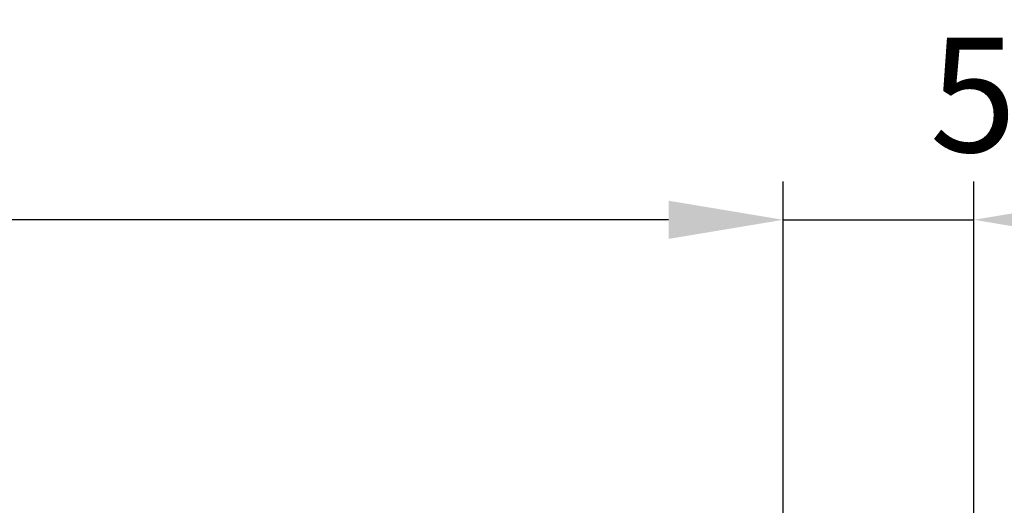
# Model space of a CAD drawing. Units: millimetres. Extents: x 13723 to 21016, y 8522 to 12152.
# Drawn here: x 14387 to 14413, y 10713 to 10726 of the extents above; entities that cross this region are included whole.
import ezdxf

# ---------------------------------------------------------------- set-up
doc = ezdxf.new("R2010")
doc.units = ezdxf.units.MM
doc.layers.add('DIM_1', color=252, linetype='Continuous')
doc.styles.add('ARIAL', font='arial.ttf')
doc.dimstyles.new('MBP_DIM2', dxfattribs={"dimscale": 0, "dimtxt": 3, "dimasz": 3, "dimexe": 1, "dimexo": 0, "dimgap": 0.5, "dimtad": 0, "dimdec": 1, "dimlfac": -1, "dimzin": 9, "dimdsep": 46, "dimtxsty": 'ARIAL', "dimcen": -1, "dimclrd": 256, "dimclre": 256, "dimclrt": 80, "dimadec": 0, "dimazin": 0, "dimtfac": 0.7, "dimtdec": 1, "dimtmove": 1, "dimatfit": 2, "dimfxl": 1, "dimtolj": 1, "dimtzin": 9, "dimarcsym": 0})

# ---------------------------------------------------------------- blocks, each defined once
blk = doc.blocks.new('*D532')
at = {"layer": 'DEFPOINTS', "color": 0, "transparency": 16777216}
for p in [(14406.87397458169, 10720.41134128041), (14331.87397458169, 10708.59968706284), (14406.87397458169, 10708.79968706284)]:
    blk.add_point(p, dxfattribs=at)
at = {"layer": 'DIM_1', "lineweight": -2, "transparency": 16777216}
for p, q in [((14331.87397458169, 10708.59968706284), (14331.87397458169, 10721.41134128041)), ((14406.87397458169, 10708.79968706284), (14406.87397458169, 10721.41134128041)), ((14334.87397458169, 10720.41134128041), (14366.7262938177, 10720.41134128041)), ((14403.87397458169, 10720.41134128041), (14372.02165534567, 10720.41134128041))]:
    blk.add_line(p, q, dxfattribs=at)
at = {"layer": 'DIM_1', "transparency": 16777216}
for points in [[(14334.87397458169, 10720.91134128041), (14334.87397458169, 10719.91134128041), (14331.87397458169, 10720.41134128041)], [(14403.87397458169, 10720.91134128041), (14403.87397458169, 10719.91134128041), (14406.87397458169, 10720.41134128041)]]:
    blk.add_solid(points, dxfattribs=at)
at = {"layer": 'DIM_1', "color": 80, "transparency": 16777216, "insert": (14369.37397458169, 10720.41134128041), "char_height": 3, "attachment_point": 5, "style": 'ARIAL'}
blk.add_mtext('\\A1;75', dxfattribs=at)
blk = doc.blocks.new('*D533')
at = {"layer": 'DEFPOINTS', "color": 0, "transparency": 16777216}
for p in [(14411.87397458169, 10720.41134128041), (14406.87397458169, 10708.59968706284), (14411.87397458169, 10708.59968706284)]:
    blk.add_point(p, dxfattribs=at)
at = {"layer": 'DIM_1', "lineweight": -2, "transparency": 16777216}
for p, q in [((14406.87397458169, 10708.59968706284), (14406.87397458169, 10721.41134128041)), ((14411.87397458169, 10708.59968706284), (14411.87397458169, 10721.41134128041)), ((14403.87397458169, 10720.41134128041), (14400.87397458169, 10720.41134128041)), ((14406.87397458169, 10720.41134128041), (14411.87397458169, 10720.41134128041)), ((14414.87397458169, 10720.41134128041), (14417.87397458169, 10720.41134128041))]:
    blk.add_line(p, q, dxfattribs=at)
at = {"layer": 'DIM_1', "transparency": 16777216}
for points in [[(14403.87397458169, 10720.91134128041), (14403.87397458169, 10719.91134128041), (14406.87397458169, 10720.41134128041)], [(14414.87397458169, 10720.91134128041), (14414.87397458169, 10719.91134128041), (14411.87397458169, 10720.41134128041)]]:
    blk.add_solid(points, dxfattribs=at)
at = {"layer": 'DIM_1', "color": 80, "transparency": 16777216, "insert": (14411.85664852439, 10723.68692108941), "char_height": 3, "attachment_point": 5, "style": 'ARIAL'}
blk.add_mtext('\\A1;5', dxfattribs=at)
blk = doc.blocks.new('*D534')
at = {"layer": 'DEFPOINTS', "color": 0, "transparency": 16777216}
for p in [(14461.87397458169, 10720.41134128041), (14411.87397458169, 10708.79968706284), (14461.87397458169, 10708.59968706284)]:
    blk.add_point(p, dxfattribs=at)
at = {"layer": 'DIM_1', "lineweight": -2, "transparency": 16777216}
for p, q in [((14411.87397458169, 10708.79968706284), (14411.87397458169, 10721.41134128041)), ((14461.87397458169, 10708.59968706284), (14461.87397458169, 10721.41134128041)), ((14414.87397458169, 10720.41134128041), (14434.23038658714, 10720.41134128041)), ((14458.87397458169, 10720.41134128041), (14439.51756257623, 10720.41134128041))]:
    blk.add_line(p, q, dxfattribs=at)
at = {"layer": 'DIM_1', "transparency": 16777216}
for points in [[(14414.87397458169, 10720.91134128041), (14414.87397458169, 10719.91134128041), (14411.87397458169, 10720.41134128041)], [(14458.87397458169, 10720.91134128041), (14458.87397458169, 10719.91134128041), (14461.87397458169, 10720.41134128041)]]:
    blk.add_solid(points, dxfattribs=at)
at = {"layer": 'DIM_1', "color": 80, "transparency": 16777216, "insert": (14436.87397458169, 10720.41134128041), "char_height": 3, "attachment_point": 5, "style": 'ARIAL'}
blk.add_mtext('\\A1;50', dxfattribs=at)

msp = doc.modelspace()

# ---------------------------------------------------------------- dimensions: what is measured, and where the dimension line sits
at = {"layer": 'DIM_1'}
for base, p1, p2, picture, middle in [((14411.87397458169, 10720.41134128041), (14406.87397458169, 10708.59968706284), (14411.87397458169, 10708.59968706284), '*D533', (14411.85664852439, 10723.68692108941)), ((14406.87397458169, 10720.41134128041), (14331.87397458169, 10708.59968706284), (14406.87397458169, 10708.79968706284), '*D532', (14369.37397458169, 10720.41134128041)), ((14461.87397458169, 10720.41134128041), (14411.87397458169, 10708.79968706284), (14461.87397458169, 10708.59968706284), '*D534', (14436.87397458169, 10720.41134128041))]:
    dim = msp.add_linear_dim(base=base, p1=p1, p2=p2, dimstyle='MBP_DIM2', override={"dimscale": 1}, dxfattribs=at)
    dim.commit()
    dim.dimension.update_dxf_attribs({"geometry": picture, "text_midpoint": middle})

doc.saveas('drawing.dxf')
